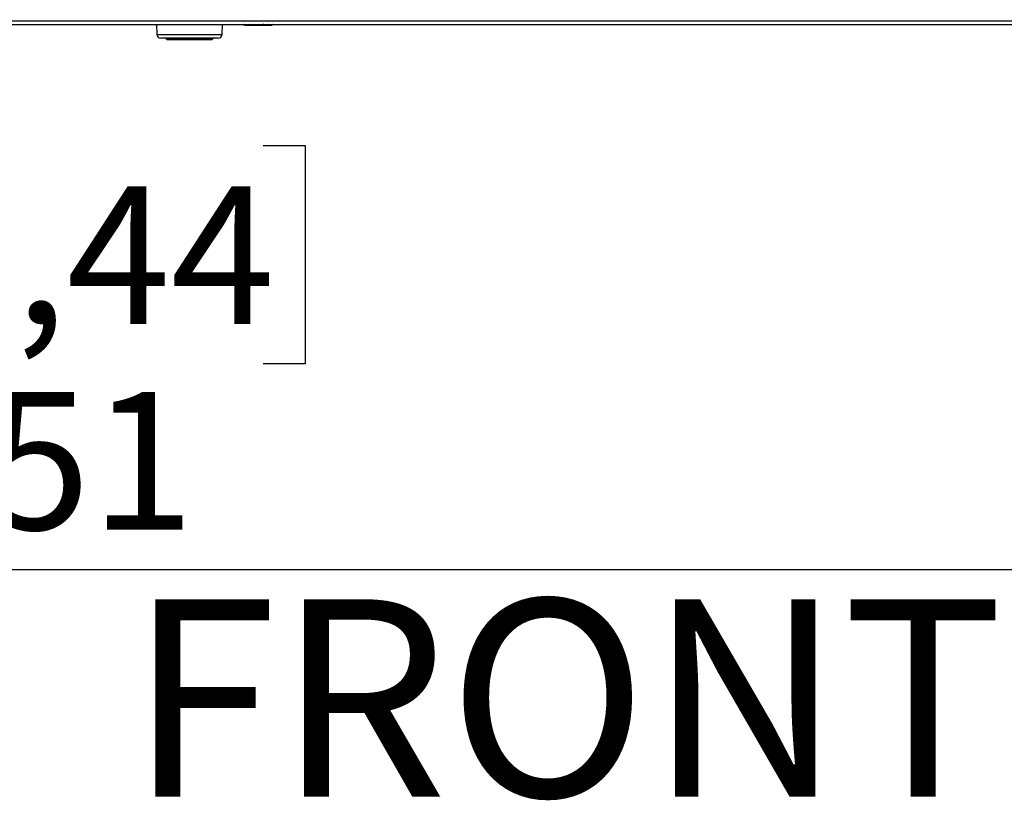
# Paper-space layout 'Foglio2' of a CAD drawing. Units: millimetres. Extents: x 5 to 415, y 5 to 292.
# Drawn here: x 130 to 155, y 108 to 127 of the extents above; entities that cross this region are included whole.
import ezdxf

# ---------------------------------------------------------------- set-up
doc = ezdxf.new("R2010")
doc.units = ezdxf.units.MM
doc.layers.add('VORDERGRUND', color=160, linetype='Continuous')
doc.styles.add('SLDTEXTSTYLE0', font='TXT', dxfattribs={"width": 0.75})
doc.dimstyles.new('SLDDIMSTYLE0', dxfattribs={"dimtxt": 3.5, "dimasz": 3.302, "dimexe": 0, "dimexo": 0.0625, "dimgap": 0.875, "dimtad": 1, "dimdec": 0, "dimlfac": 10, "dimrnd": 1e-09, "dimzin": 12, "dimdsep": 46, "dimtxsty": 'SLDTEXTSTYLE0', "dimblk1": 'CLOSED', "dimblk2": 'CLOSED', "dimsah": 1, "dimcen": 0.09, "dimadec": 0, "dimazin": 3, "dimtfac": 1, "dimtdec": 0, "dimtofl": 0, "dimtmove": 0, "dimatfit": 3, "dimldrblk": 'CLOSED', "dimfxl": 0, "dimfrac": 2, "dimtolj": 1, "dimtzin": 12, "dimarcsym": 0})

# ---------------------------------------------------------------- blocks, each defined once
blk = doc.blocks.new('_Closed')
at = {"color": 0, "linetype": 'ByBlock', "lineweight": -2}
for p, q in [((-1, 0.166667), (0, 0)), ((-1, 0.166667), (-1, -0.166667)), ((0, 0), (-1, -0.166667)), ((0, 0), (-1, 0))]:
    blk.add_line(p, q, dxfattribs=at)
blk = doc.blocks.new('_D')
at = {"layer": 'VORDERGRUND'}
for p, q in [((85.488, 126.474), (85.488, 112.482)), ((180.587, 126.474), (180.587, 112.482)), ((124.379, 124.275), (123.313, 124.275)), ((123.313, 124.275), (123.313, 118.718)), ((136.016, 124.275), (137.083, 124.275)), ((137.083, 124.275), (137.083, 118.718)), ((123.313, 118.718), (124.379, 118.718)), ((137.083, 118.718), (136.016, 118.718)), ((85.488, 113.482), (180.587, 113.482))]:
    blk.add_line(p, q, dxfattribs=at)
at = {"layer": 'VORDERGRUND', "xscale": 3.302, "yscale": 3.302, "rotation": 180}
blk.add_blockref('_Closed', (85.488, 113.482, 71.283), dxfattribs=at)
at = {"layer": 'VORDERGRUND', "xscale": 3.302, "yscale": 3.302}
blk.add_blockref('_Closed', (180.587, 113.482, 71.283), dxfattribs=at)
at = {"layer": 'VORDERGRUND', "char_height": 3.5, "attachment_point": 1, "style": 'SLDTEXTSTYLE0'}
for s, insert in [('37,44', (124.379, 123.23)), ('951', (126.318, 117.993))]:
    blk.add_mtext(s, dxfattribs=dict(at, insert=insert))

psp = doc.layouts.new('Foglio2')

# ---------------------------------------------------------------- linework, layer by layer
at = {"color": 7, "linetype": 'Continuous', "lineweight": 25}
for p, q in [((85.777165, 127.444403), (180.297165, 127.444403)), ((85.847875, 127.354403), (180.226454, 127.354403)), ((133.29799, 127.354403), (133.306842, 127.100913)), ((134.967487, 127.100913), (134.976339, 127.354403)), ((135.502524, 127.354403), (135.537165, 127.334403)), ((135.537165, 127.334403), (135.585846, 127.334403)), ((135.651619, 127.354403), (135.585846, 127.334403)), ((135.585846, 127.334403), (135.890714, 127.334403)), ((135.890714, 127.334403), (135.73415, 127.354403)), ((135.890714, 127.334403), (136.192033, 127.334403)), ((136.255535, 127.354403), (136.192033, 127.334403)), ((136.192033, 127.334403), (136.237165, 127.334403)), ((136.237165, 127.334403), (136.271806, 127.354403)), ((134.1232, 127.004403), (133.406781, 127.004403)), ((133.537165, 127.004403), (133.537165, 126.994403)), ((133.537165, 126.994403), (133.567165, 126.964403)), ((133.537165, 126.994403), (134.125693, 126.994403)), ((134.126267, 126.964403), (133.567165, 126.964403)), ((134.867548, 127.004403), (134.1232, 127.004403)), ((134.125693, 126.994403), (134.737165, 126.994403)), ((134.707165, 126.964403), (134.126267, 126.964403)), ((134.707165, 126.964403), (134.737165, 126.994403)), ((134.737165, 126.994403), (134.737165, 127.004403))]:
    psp.add_line(p, q, dxfattribs=at)
at = {"color": 8, "linetype": 'Continuous', "lineweight": 25}
psp.add_line((133.306842, 127.100913), (134.967487, 127.100913), dxfattribs=at)
at = {"color": 7, "linetype": 'Continuous', "lineweight": 25}
for centre, start, end in [((133.406781, 127.104403), 182, 270), ((134.867548, 127.104403), 270, 358)]:
    psp.add_arc(centre, 0.1, start, end, dxfattribs=at)
for points, knots in [([(135.585846, 127.334403), (135.583409, 127.334421), (135.560379, 127.334594), (135.53781, 127.345052), (135.51763, 127.354403)], [0, 0, 0, 0, 0.105807234, 1, 1, 1, 1]), ([(136.033117, 127.354403), (136.000977, 127.346632), (135.954036, 127.335283), (135.905894, 127.334614), (135.890714, 127.334403)], [0, 0, 0, 0, 0.684682832, 1, 1, 1, 1]), ([(136.192033, 127.334403), (136.18968, 127.334421), (136.167445, 127.334594), (136.145655, 127.345052), (136.126172, 127.354403)], [0, 0, 0, 0, 0.1058072337, 1, 1, 1, 1])]:
    psp.add_open_spline(points, degree=3, knots=knots, dxfattribs=at)

# ---------------------------------------------------------------- texts
at = {"layer": 'VORDERGRUND', "color": 5, "insert": (132.577963, 112.719637), "char_height": 5.0270833, "attachment_point": 1, "style": 'SLDTEXTSTYLE0'}
psp.add_mtext('FRONT VIEW', dxfattribs=at)

# ---------------------------------------------------------------- dimensions: what is measured, and where the dimension line sits
at = {"layer": 'VORDERGRUND'}
dim = psp.add_linear_dim(base=(180.587165, 113.481696), p1=(85.488293, 127.474403), p2=(180.587165, 127.474403), dimstyle='SLDDIMSTYLE0', dxfattribs=at)
dim.commit()
dim.dimension.update_dxf_attribs({"geometry": '_D', "text_midpoint": (130.197658, 113.481696), "dimtype": 160})

doc.saveas('drawing.dxf')
